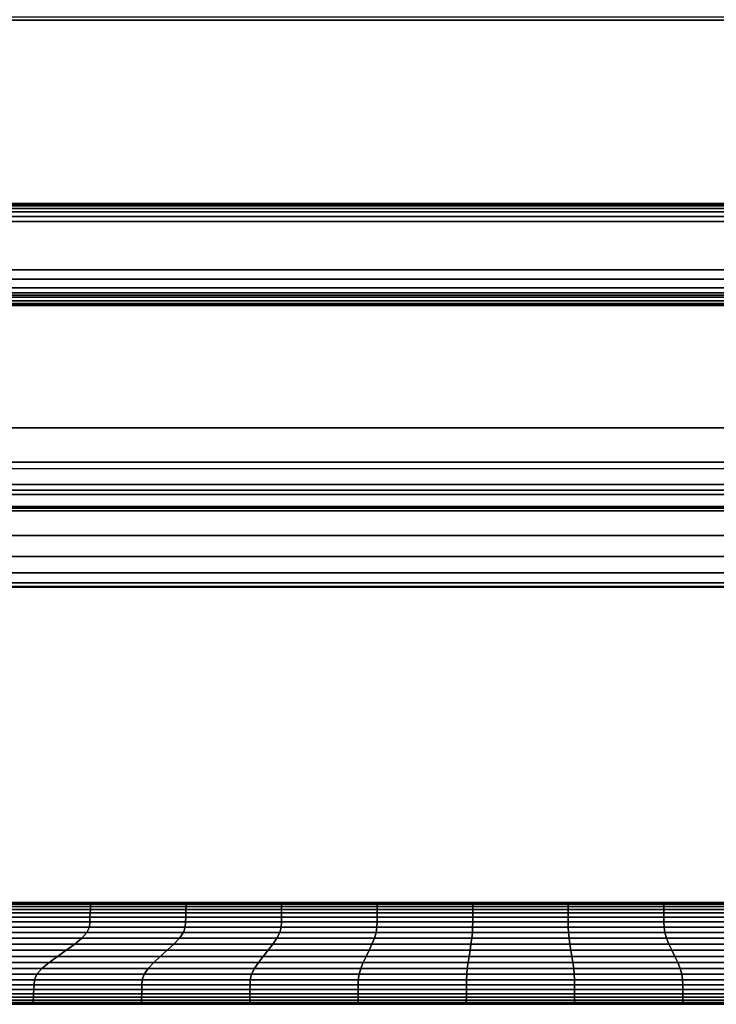
# Model space of a CAD drawing. Extents: x -824 to 1, y -789 to 9.
# Drawn here: x -277 to -209, y -789 to -693 of the extents above; entities that cross this region are included whole.
import ezdxf

# ---------------------------------------------------------------- set-up
doc = ezdxf.new("R2010")
doc.units = 0
doc.header["$MEASUREMENT"] = 0
doc.layers.get('0').update_dxf_attribs({"linetype": 'CONTINUOUS'})

msp = doc.modelspace()

# ---------------------------------------------------------------- linework, layer by layer
for p, q in [((0.84, -692.796, 811.176), (-824.16, -692.796, 811.176)), ((0.742, -748.357, 815), (-824.258, -748.357, 815)), ((-298.093, -779.358, 534.889), (-158.093, -779.358, 534.889)), ((-298.093, -789.358, 534.889), (-158.093, -789.358, 534.889))]:
    msp.add_line(p, q)
at = {"extrusion": (0, 0, -1)}
for p, q in [((-158.093, -779.358, 534.889), (-298.093, -779.358, 534.889)), ((-158.093, -789.358, 534.889), (-298.093, -789.358, 534.889))]:
    msp.add_line(p, q, dxfattribs=at)
for points in [[(-39.211, -153.434, 640.225), (-39.211, -692.796, 640.225), (-784.211, -692.796, 640.225), (-784.211, -153.434, 640.225)], [(-410.618, -748.434, 100.405), (-410.618, -748.434, 595.792), (-63.346, -748.434, 595.792), (-63.346, -748.434, 100.405)], [(-410.618, -748.434, 600.235), (-410.618, -748.434, 636.24), (-63.346, -748.434, 636.24), (-63.346, -748.434, 600.235)], [(-279.657, -779.756, 530.004), (-270.277, -779.756, 530.004), (-270.266, -779.54, 531.632), (-279.641, -779.54, 531.632)], [(-270.277, -779.756, 539.774), (-279.657, -779.756, 539.774), (-279.641, -779.54, 538.145), (-270.266, -779.54, 538.145)], [(-279.641, -779.54, 531.632), (-270.266, -779.54, 531.632), (-270.26, -779.405, 533.261), (-279.631, -779.405, 533.261)], [(-270.266, -779.54, 538.145), (-279.641, -779.54, 538.145), (-279.631, -779.405, 536.517), (-270.26, -779.405, 536.517)], [(-270.26, -779.405, 536.517), (-279.631, -779.405, 536.517), (-279.627, -779.358, 534.889), (-270.257, -779.358, 534.889)], [(-279.631, -779.405, 533.261), (-270.26, -779.405, 533.261), (-270.257, -779.358, 534.889), (-279.627, -779.358, 534.889)], [(-270.277, -779.756, 530.004), (-260.9, -779.756, 530.004), (-260.893, -779.54, 531.632), (-270.266, -779.54, 531.632)], [(-260.9, -779.756, 539.774), (-270.277, -779.756, 539.774), (-270.266, -779.54, 538.145), (-260.893, -779.54, 538.145)], [(-270.266, -779.54, 531.632), (-260.893, -779.54, 531.632), (-260.889, -779.405, 533.261), (-270.26, -779.405, 533.261)], [(-260.893, -779.54, 538.145), (-270.266, -779.54, 538.145), (-270.26, -779.405, 536.517), (-260.889, -779.405, 536.517)], [(-260.889, -779.405, 536.517), (-270.26, -779.405, 536.517), (-270.257, -779.358, 534.889), (-260.887, -779.358, 534.889)], [(-270.26, -779.405, 533.261), (-260.889, -779.405, 533.261), (-260.887, -779.358, 534.889), (-270.257, -779.358, 534.889)], [(-260.9, -779.756, 530.004), (-251.525, -779.756, 530.004), (-251.521, -779.54, 531.632), (-260.893, -779.54, 531.632)], [(-251.525, -779.756, 539.774), (-260.9, -779.756, 539.774), (-260.893, -779.54, 538.145), (-251.521, -779.54, 538.145)], [(-260.893, -779.54, 531.632), (-251.521, -779.54, 531.632), (-251.518, -779.405, 533.261), (-260.889, -779.405, 533.261)], [(-251.521, -779.54, 538.145), (-260.893, -779.54, 538.145), (-260.889, -779.405, 536.517), (-251.518, -779.405, 536.517)], [(-251.518, -779.405, 536.517), (-260.889, -779.405, 536.517), (-260.887, -779.358, 534.889), (-251.518, -779.358, 534.889)], [(-260.889, -779.405, 533.261), (-251.518, -779.405, 533.261), (-251.518, -779.358, 534.889), (-260.887, -779.358, 534.889)], [(-251.525, -779.756, 530.004), (-242.151, -779.756, 530.004), (-242.149, -779.54, 531.632), (-251.521, -779.54, 531.632)], [(-242.151, -779.756, 539.774), (-251.525, -779.756, 539.774), (-251.521, -779.54, 538.145), (-242.149, -779.54, 538.145)], [(-251.521, -779.54, 531.632), (-242.149, -779.54, 531.632), (-242.148, -779.405, 533.261), (-251.518, -779.405, 533.261)], [(-242.149, -779.54, 538.145), (-251.521, -779.54, 538.145), (-251.518, -779.405, 536.517), (-242.148, -779.405, 536.517)], [(-242.148, -779.405, 536.517), (-251.518, -779.405, 536.517), (-251.518, -779.358, 534.889), (-242.148, -779.358, 534.889)], [(-251.518, -779.405, 533.261), (-242.148, -779.405, 533.261), (-242.148, -779.358, 534.889), (-251.518, -779.358, 534.889)], [(-242.151, -779.756, 530.004), (-232.779, -779.756, 530.004), (-232.778, -779.54, 531.632), (-242.149, -779.54, 531.632)], [(-232.779, -779.756, 539.774), (-242.151, -779.756, 539.774), (-242.149, -779.54, 538.145), (-232.778, -779.54, 538.145)], [(-242.149, -779.54, 531.632), (-232.778, -779.54, 531.632), (-232.778, -779.405, 533.261), (-242.148, -779.405, 533.261)], [(-232.778, -779.54, 538.145), (-242.149, -779.54, 538.145), (-242.148, -779.405, 536.517), (-232.778, -779.405, 536.517)], [(-232.778, -779.405, 536.517), (-242.148, -779.405, 536.517), (-242.148, -779.358, 534.889), (-232.778, -779.358, 534.889)], [(-242.148, -779.405, 533.261), (-232.778, -779.405, 533.261), (-232.778, -779.358, 534.889), (-242.148, -779.358, 534.889)], [(-232.779, -779.756, 530.004), (-223.407, -779.756, 530.004), (-223.407, -779.54, 531.632), (-232.778, -779.54, 531.632)], [(-223.407, -779.756, 539.774), (-232.779, -779.756, 539.774), (-232.778, -779.54, 538.145), (-223.407, -779.54, 538.145)], [(-223.408, -779.405, 536.517), (-232.778, -779.405, 536.517), (-232.778, -779.358, 534.889), (-223.408, -779.358, 534.889)], [(-232.778, -779.405, 533.261), (-223.408, -779.405, 533.261), (-223.408, -779.358, 534.889), (-232.778, -779.358, 534.889)], [(-232.778, -779.54, 531.632), (-223.407, -779.54, 531.632), (-223.408, -779.405, 533.261), (-232.778, -779.405, 533.261)], [(-223.407, -779.54, 538.145), (-232.778, -779.54, 538.145), (-232.778, -779.405, 536.517), (-223.408, -779.405, 536.517)], [(-214.038, -779.405, 536.517), (-223.408, -779.405, 536.517), (-223.408, -779.358, 534.889), (-214.038, -779.358, 534.889)], [(-223.408, -779.405, 533.261), (-214.038, -779.405, 533.261), (-214.038, -779.358, 534.889), (-223.408, -779.358, 534.889)], [(-223.407, -779.54, 531.632), (-214.036, -779.54, 531.632), (-214.038, -779.405, 533.261), (-223.408, -779.405, 533.261)], [(-214.036, -779.54, 538.145), (-223.407, -779.54, 538.145), (-223.408, -779.405, 536.517), (-214.038, -779.405, 536.517)], [(-223.407, -779.756, 530.004), (-214.034, -779.756, 530.004), (-214.036, -779.54, 531.632), (-223.407, -779.54, 531.632)], [(-214.034, -779.756, 539.774), (-223.407, -779.756, 539.774), (-223.407, -779.54, 538.145), (-214.036, -779.54, 538.145)], [(-204.667, -779.405, 536.517), (-214.038, -779.405, 536.517), (-214.038, -779.358, 534.889), (-204.668, -779.358, 534.889)], [(-214.038, -779.405, 533.261), (-204.667, -779.405, 533.261), (-204.668, -779.358, 534.889), (-214.038, -779.358, 534.889)], [(-214.036, -779.54, 531.632), (-204.665, -779.54, 531.632), (-204.667, -779.405, 533.261), (-214.038, -779.405, 533.261)], [(-204.665, -779.54, 538.145), (-214.036, -779.54, 538.145), (-214.038, -779.405, 536.517), (-204.667, -779.405, 536.517)], [(-214.034, -779.756, 530.004), (-204.661, -779.756, 530.004), (-204.665, -779.54, 531.632), (-214.036, -779.54, 531.632)], [(-204.661, -779.756, 539.774), (-214.034, -779.756, 539.774), (-214.036, -779.54, 538.145), (-204.665, -779.54, 538.145)], [(-279.734, -780.81, 525.119), (-270.328, -780.81, 525.119), (-270.308, -780.398, 526.747), (-279.704, -780.398, 526.747)], [(-270.328, -780.81, 544.659), (-279.734, -780.81, 544.659), (-279.704, -780.398, 543.03), (-270.308, -780.398, 543.03)], [(-279.704, -780.398, 526.747), (-270.308, -780.398, 526.747), (-270.291, -780.044, 528.376), (-279.678, -780.044, 528.376)], [(-270.308, -780.398, 543.03), (-279.704, -780.398, 543.03), (-279.678, -780.044, 541.402), (-270.291, -780.044, 541.402)], [(-279.678, -780.044, 528.376), (-270.291, -780.044, 528.376), (-270.277, -779.756, 530.004), (-279.657, -779.756, 530.004)], [(-270.291, -780.044, 541.402), (-279.678, -780.044, 541.402), (-279.657, -779.756, 539.774), (-270.277, -779.756, 539.774)], [(-270.328, -780.81, 525.119), (-260.932, -780.81, 525.119), (-260.92, -780.398, 526.747), (-270.308, -780.398, 526.747)], [(-260.932, -780.81, 544.659), (-270.328, -780.81, 544.659), (-270.308, -780.398, 543.03), (-260.92, -780.398, 543.03)], [(-270.308, -780.398, 526.747), (-260.92, -780.398, 526.747), (-260.909, -780.044, 528.376), (-270.291, -780.044, 528.376)], [(-260.92, -780.398, 543.03), (-270.308, -780.398, 543.03), (-270.291, -780.044, 541.402), (-260.909, -780.044, 541.402)], [(-270.291, -780.044, 528.376), (-260.909, -780.044, 528.376), (-260.9, -779.756, 530.004), (-270.277, -779.756, 530.004)], [(-260.909, -780.044, 541.402), (-270.291, -780.044, 541.402), (-270.277, -779.756, 539.774), (-260.9, -779.756, 539.774)], [(-260.932, -780.81, 525.119), (-251.544, -780.81, 525.119), (-251.536, -780.398, 526.747), (-260.92, -780.398, 526.747)], [(-251.544, -780.81, 544.659), (-260.932, -780.81, 544.659), (-260.92, -780.398, 543.03), (-251.536, -780.398, 543.03)], [(-260.92, -780.398, 526.747), (-251.536, -780.398, 526.747), (-251.53, -780.044, 528.376), (-260.909, -780.044, 528.376)], [(-251.536, -780.398, 543.03), (-260.92, -780.398, 543.03), (-260.909, -780.044, 541.402), (-251.53, -780.044, 541.402)], [(-260.909, -780.044, 528.376), (-251.53, -780.044, 528.376), (-251.525, -779.756, 530.004), (-260.9, -779.756, 530.004)], [(-251.53, -780.044, 541.402), (-260.909, -780.044, 541.402), (-260.9, -779.756, 539.774), (-251.525, -779.756, 539.774)], [(-251.544, -780.81, 525.119), (-242.161, -780.81, 525.119), (-242.157, -780.398, 526.747), (-251.536, -780.398, 526.747)], [(-242.161, -780.81, 544.659), (-251.544, -780.81, 544.659), (-251.536, -780.398, 543.03), (-242.157, -780.398, 543.03)], [(-251.536, -780.398, 526.747), (-242.157, -780.398, 526.747), (-242.154, -780.044, 528.376), (-251.53, -780.044, 528.376)], [(-242.157, -780.398, 543.03), (-251.536, -780.398, 543.03), (-251.53, -780.044, 541.402), (-242.154, -780.044, 541.402)], [(-251.53, -780.044, 528.376), (-242.154, -780.044, 528.376), (-242.151, -779.756, 530.004), (-251.525, -779.756, 530.004)], [(-242.154, -780.044, 541.402), (-251.53, -780.044, 541.402), (-251.525, -779.756, 539.774), (-242.151, -779.756, 539.774)], [(-242.161, -780.81, 525.119), (-232.782, -780.81, 525.119), (-232.781, -780.398, 526.747), (-242.157, -780.398, 526.747)], [(-232.782, -780.81, 544.659), (-242.161, -780.81, 544.659), (-242.157, -780.398, 543.03), (-232.781, -780.398, 543.03)], [(-242.157, -780.398, 526.747), (-232.781, -780.398, 526.747), (-232.78, -780.044, 528.376), (-242.154, -780.044, 528.376)], [(-232.781, -780.398, 543.03), (-242.157, -780.398, 543.03), (-242.154, -780.044, 541.402), (-232.78, -780.044, 541.402)], [(-242.154, -780.044, 528.376), (-232.78, -780.044, 528.376), (-232.779, -779.756, 530.004), (-242.151, -779.756, 530.004)], [(-232.78, -780.044, 541.402), (-242.154, -780.044, 541.402), (-242.151, -779.756, 539.774), (-232.779, -779.756, 539.774)], [(-232.782, -780.81, 525.119), (-223.404, -780.81, 525.119), (-223.405, -780.398, 526.747), (-232.781, -780.398, 526.747)], [(-223.404, -780.81, 544.659), (-232.782, -780.81, 544.659), (-232.781, -780.398, 543.03), (-223.405, -780.398, 543.03)], [(-232.781, -780.398, 526.747), (-223.405, -780.398, 526.747), (-223.406, -780.044, 528.376), (-232.78, -780.044, 528.376)], [(-223.405, -780.398, 543.03), (-232.781, -780.398, 543.03), (-232.78, -780.044, 541.402), (-223.406, -780.044, 541.402)], [(-232.78, -780.044, 528.376), (-223.406, -780.044, 528.376), (-223.407, -779.756, 530.004), (-232.779, -779.756, 530.004)], [(-223.406, -780.044, 541.402), (-232.78, -780.044, 541.402), (-232.779, -779.756, 539.774), (-223.407, -779.756, 539.774)], [(-223.406, -780.044, 528.376), (-214.032, -780.044, 528.376), (-214.034, -779.756, 530.004), (-223.407, -779.756, 530.004)], [(-214.032, -780.044, 541.402), (-223.406, -780.044, 541.402), (-223.407, -779.756, 539.774), (-214.034, -779.756, 539.774)], [(-223.405, -780.398, 526.747), (-214.028, -780.398, 526.747), (-214.032, -780.044, 528.376), (-223.406, -780.044, 528.376)], [(-214.028, -780.398, 543.03), (-223.405, -780.398, 543.03), (-223.406, -780.044, 541.402), (-214.032, -780.044, 541.402)], [(-223.404, -780.81, 525.119), (-214.024, -780.81, 525.119), (-214.028, -780.398, 526.747), (-223.405, -780.398, 526.747)], [(-214.024, -780.81, 544.659), (-223.404, -780.81, 544.659), (-223.405, -780.398, 543.03), (-214.028, -780.398, 543.03)], [(-214.032, -780.044, 528.376), (-204.656, -780.044, 528.376), (-204.661, -779.756, 530.004), (-214.034, -779.756, 530.004)], [(-204.656, -780.044, 541.402), (-214.032, -780.044, 541.402), (-214.034, -779.756, 539.774), (-204.661, -779.756, 539.774)], [(-214.028, -780.398, 526.747), (-204.649, -780.398, 526.747), (-204.656, -780.044, 528.376), (-214.032, -780.044, 528.376)], [(-204.649, -780.398, 543.03), (-214.028, -780.398, 543.03), (-214.032, -780.044, 541.402), (-204.656, -780.044, 541.402)], [(-214.024, -780.81, 525.119), (-204.642, -780.81, 525.119), (-204.649, -780.398, 526.747), (-214.028, -780.398, 526.747)], [(-204.642, -780.81, 544.659), (-214.024, -780.81, 544.659), (-214.028, -780.398, 543.03), (-204.649, -780.398, 543.03)], [(-279.823, -781.775, 521.863), (-270.39, -781.775, 521.863), (-270.351, -781.271, 523.491), (-279.768, -781.271, 523.491)], [(-270.39, -781.775, 547.914), (-279.823, -781.775, 547.914), (-279.768, -781.271, 546.287), (-270.351, -781.271, 546.287)], [(-279.768, -781.271, 523.491), (-270.351, -781.271, 523.491), (-270.328, -780.81, 525.119), (-279.734, -780.81, 525.119)], [(-270.351, -781.271, 546.287), (-279.768, -781.271, 546.287), (-279.734, -780.81, 544.659), (-270.328, -780.81, 544.659)], [(-270.39, -781.775, 521.863), (-260.973, -781.775, 521.863), (-260.946, -781.271, 523.491), (-270.351, -781.271, 523.491)], [(-260.973, -781.775, 547.914), (-270.39, -781.775, 547.914), (-270.351, -781.271, 546.287), (-260.946, -781.271, 546.287)], [(-270.351, -781.271, 523.491), (-260.946, -781.271, 523.491), (-260.932, -780.81, 525.119), (-270.328, -780.81, 525.119)], [(-260.946, -781.271, 546.287), (-270.351, -781.271, 546.287), (-270.328, -780.81, 544.659), (-260.932, -780.81, 544.659)], [(-260.973, -781.775, 521.863), (-251.57, -781.775, 521.863), (-251.552, -781.271, 523.491), (-260.946, -781.271, 523.491)], [(-251.57, -781.775, 547.914), (-260.973, -781.775, 547.914), (-260.946, -781.271, 546.287), (-251.552, -781.271, 546.287)], [(-260.946, -781.271, 523.491), (-251.552, -781.271, 523.491), (-251.544, -780.81, 525.119), (-260.932, -780.81, 525.119)], [(-251.552, -781.271, 546.287), (-260.946, -781.271, 546.287), (-260.932, -780.81, 544.659), (-251.544, -780.81, 544.659)], [(-251.57, -781.775, 521.863), (-242.175, -781.775, 521.863), (-242.166, -781.271, 523.491), (-251.552, -781.271, 523.491)], [(-242.175, -781.775, 547.914), (-251.57, -781.775, 547.914), (-251.552, -781.271, 546.287), (-242.166, -781.271, 546.287)], [(-251.552, -781.271, 523.491), (-242.166, -781.271, 523.491), (-242.161, -780.81, 525.119), (-251.544, -780.81, 525.119)], [(-242.166, -781.271, 546.287), (-251.552, -781.271, 546.287), (-251.544, -780.81, 544.659), (-242.161, -780.81, 544.659)], [(-242.175, -781.775, 521.863), (-232.786, -781.775, 521.863), (-232.783, -781.271, 523.491), (-242.166, -781.271, 523.491)], [(-232.786, -781.775, 547.914), (-242.175, -781.775, 547.914), (-242.166, -781.271, 546.287), (-232.783, -781.271, 546.287)], [(-242.166, -781.271, 523.491), (-232.783, -781.271, 523.491), (-232.782, -780.81, 525.119), (-242.161, -780.81, 525.119)], [(-232.783, -781.271, 546.287), (-242.166, -781.271, 546.287), (-242.161, -780.81, 544.659), (-232.782, -780.81, 544.659)], [(-232.786, -781.775, 521.863), (-223.399, -781.775, 521.863), (-223.402, -781.271, 523.491), (-232.783, -781.271, 523.491)], [(-223.399, -781.775, 547.914), (-232.786, -781.775, 547.914), (-232.783, -781.271, 546.287), (-223.402, -781.271, 546.287)], [(-232.783, -781.271, 523.491), (-223.402, -781.271, 523.491), (-223.404, -780.81, 525.119), (-232.782, -780.81, 525.119)], [(-223.402, -781.271, 546.287), (-232.783, -781.271, 546.287), (-232.782, -780.81, 544.659), (-223.404, -780.81, 544.659)], [(-223.402, -781.271, 523.491), (-214.02, -781.271, 523.491), (-214.024, -780.81, 525.119), (-223.404, -780.81, 525.119)], [(-214.02, -781.271, 546.287), (-223.402, -781.271, 546.287), (-223.404, -780.81, 544.659), (-214.024, -780.81, 544.659)], [(-223.399, -781.775, 521.863), (-214.01, -781.775, 521.863), (-214.02, -781.271, 523.491), (-223.402, -781.271, 523.491)], [(-214.01, -781.775, 547.914), (-223.399, -781.775, 547.914), (-223.402, -781.271, 546.287), (-214.02, -781.271, 546.287)], [(-214.02, -781.271, 523.491), (-204.633, -781.271, 523.491), (-204.642, -780.81, 525.119), (-214.024, -780.81, 525.119)], [(-204.633, -781.271, 546.287), (-214.02, -781.271, 546.287), (-214.024, -780.81, 544.659), (-204.642, -780.81, 544.659)], [(-214.01, -781.775, 521.863), (-204.616, -781.775, 521.863), (-204.633, -781.271, 523.491), (-214.02, -781.271, 523.491)], [(-204.616, -781.775, 547.914), (-214.01, -781.775, 547.914), (-214.02, -781.271, 546.287), (-204.633, -781.271, 546.287)], [(-280.729, -782.878, 518.956), (-271.134, -782.878, 518.956), (-270.638, -782.313, 520.3), (-280.127, -782.313, 520.3)], [(-271.134, -782.878, 550.821), (-280.729, -782.878, 550.821), (-280.127, -782.313, 549.478), (-270.638, -782.313, 549.478)], [(-280.127, -782.313, 520.3), (-270.638, -782.313, 520.3), (-270.39, -781.775, 521.863), (-279.823, -781.775, 521.863)], [(-270.638, -782.313, 549.478), (-280.127, -782.313, 549.478), (-279.823, -781.775, 547.914), (-270.39, -781.775, 547.914)], [(-271.134, -782.878, 518.956), (-261.554, -782.878, 518.956), (-261.166, -782.313, 520.3), (-270.638, -782.313, 520.3)], [(-261.554, -782.878, 550.821), (-271.134, -782.878, 550.821), (-270.638, -782.313, 549.478), (-261.166, -782.313, 549.478)], [(-270.638, -782.313, 520.3), (-261.166, -782.313, 520.3), (-260.973, -781.775, 521.863), (-270.39, -781.775, 521.863)], [(-261.166, -782.313, 549.478), (-270.638, -782.313, 549.478), (-270.39, -781.775, 547.914), (-260.973, -781.775, 547.914)], [(-261.554, -782.878, 518.956), (-251.985, -782.878, 518.956), (-251.707, -782.313, 520.3), (-261.166, -782.313, 520.3)], [(-251.985, -782.878, 550.821), (-261.554, -782.878, 550.821), (-261.166, -782.313, 549.478), (-251.707, -782.313, 549.478)], [(-261.166, -782.313, 520.3), (-251.707, -782.313, 520.3), (-251.57, -781.775, 521.863), (-260.973, -781.775, 521.863)], [(-251.707, -782.313, 549.478), (-261.166, -782.313, 549.478), (-260.973, -781.775, 547.914), (-251.57, -781.775, 547.914)], [(-251.985, -782.878, 518.956), (-242.425, -782.878, 518.956), (-242.257, -782.313, 520.3), (-251.707, -782.313, 520.3)], [(-242.425, -782.878, 550.821), (-251.985, -782.878, 550.821), (-251.707, -782.313, 549.478), (-242.257, -782.313, 549.478)], [(-251.707, -782.313, 520.3), (-242.257, -782.313, 520.3), (-242.175, -781.775, 521.863), (-251.57, -781.775, 521.863)], [(-242.257, -782.313, 549.478), (-251.707, -782.313, 549.478), (-251.57, -781.775, 547.914), (-242.175, -781.775, 547.914)], [(-242.425, -782.878, 518.956), (-232.87, -782.878, 518.956), (-232.814, -782.313, 520.3), (-242.257, -782.313, 520.3)], [(-232.87, -782.878, 550.821), (-242.425, -782.878, 550.821), (-242.257, -782.313, 549.478), (-232.814, -782.313, 549.478)], [(-242.257, -782.313, 520.3), (-232.814, -782.313, 520.3), (-232.786, -781.775, 521.863), (-242.175, -781.775, 521.863)], [(-232.814, -782.313, 549.478), (-242.257, -782.313, 549.478), (-242.175, -781.775, 547.914), (-232.786, -781.775, 547.914)], [(-232.87, -782.878, 518.956), (-223.316, -782.878, 518.956), (-223.372, -782.313, 520.3), (-232.814, -782.313, 520.3)], [(-223.316, -782.878, 550.821), (-232.87, -782.878, 550.821), (-232.814, -782.313, 549.478), (-223.372, -782.313, 549.478)], [(-232.814, -782.313, 520.3), (-223.372, -782.313, 520.3), (-223.399, -781.775, 521.863), (-232.786, -781.775, 521.863)], [(-223.372, -782.313, 549.478), (-232.814, -782.313, 549.478), (-232.786, -781.775, 547.914), (-223.399, -781.775, 547.914)], [(-223.372, -782.313, 520.3), (-213.928, -782.313, 520.3), (-214.01, -781.775, 521.863), (-223.399, -781.775, 521.863)], [(-213.928, -782.313, 549.478), (-223.372, -782.313, 549.478), (-223.399, -781.775, 547.914), (-214.01, -781.775, 547.914)], [(-223.316, -782.878, 518.956), (-213.761, -782.878, 518.956), (-213.928, -782.313, 520.3), (-223.372, -782.313, 520.3)], [(-213.761, -782.878, 550.821), (-223.316, -782.878, 550.821), (-223.372, -782.313, 549.478), (-213.928, -782.313, 549.478)], [(-213.928, -782.313, 520.3), (-204.479, -782.313, 520.3), (-204.616, -781.775, 521.863), (-214.01, -781.775, 521.863)], [(-204.479, -782.313, 549.478), (-213.928, -782.313, 549.478), (-214.01, -781.775, 547.914), (-204.616, -781.775, 547.914)], [(-213.761, -782.878, 518.956), (-204.2, -782.878, 518.956), (-204.479, -782.313, 520.3), (-213.928, -782.313, 520.3)], [(-204.2, -782.878, 550.821), (-213.761, -782.878, 550.821), (-213.928, -782.313, 549.478), (-204.479, -782.313, 549.478)], [(-282.561, -784.058, 517.455), (-272.651, -784.058, 517.455), (-271.829, -783.463, 517.974), (-281.568, -783.463, 517.974)], [(-272.651, -784.058, 552.323), (-282.561, -784.058, 552.323), (-281.568, -783.463, 551.804), (-271.829, -783.463, 551.804)], [(-281.568, -783.463, 517.974), (-271.829, -783.463, 517.974), (-271.134, -782.878, 518.956), (-280.729, -782.878, 518.956)], [(-271.829, -783.463, 551.804), (-281.568, -783.463, 551.804), (-280.729, -782.878, 550.821), (-271.134, -782.878, 550.821)], [(-272.651, -784.058, 517.455), (-262.746, -784.058, 517.455), (-262.099, -783.463, 517.974), (-271.829, -783.463, 517.974)], [(-262.746, -784.058, 552.323), (-272.651, -784.058, 552.323), (-271.829, -783.463, 551.804), (-262.099, -783.463, 551.804)], [(-271.829, -783.463, 517.974), (-262.099, -783.463, 517.974), (-261.554, -782.878, 518.956), (-271.134, -782.878, 518.956)], [(-262.099, -783.463, 551.804), (-271.829, -783.463, 551.804), (-271.134, -782.878, 550.821), (-261.554, -782.878, 550.821)], [(-262.746, -784.058, 517.455), (-252.843, -784.058, 517.455), (-252.378, -783.463, 517.974), (-262.099, -783.463, 517.974)], [(-252.843, -784.058, 552.323), (-262.746, -784.058, 552.323), (-262.099, -783.463, 551.804), (-252.378, -783.463, 551.804)], [(-262.099, -783.463, 517.974), (-252.378, -783.463, 517.974), (-251.985, -782.878, 518.956), (-261.554, -782.878, 518.956)], [(-252.378, -783.463, 551.804), (-262.099, -783.463, 551.804), (-261.554, -782.878, 550.821), (-251.985, -782.878, 550.821)], [(-252.843, -784.058, 517.455), (-242.942, -784.058, 517.455), (-242.661, -783.463, 517.974), (-252.378, -783.463, 517.974)], [(-242.942, -784.058, 552.323), (-252.843, -784.058, 552.323), (-252.378, -783.463, 551.804), (-242.661, -783.463, 551.804)], [(-252.378, -783.463, 517.974), (-242.661, -783.463, 517.974), (-242.425, -782.878, 518.956), (-251.985, -782.878, 518.956)], [(-242.661, -783.463, 551.804), (-252.378, -783.463, 551.804), (-251.985, -782.878, 550.821), (-242.425, -782.878, 550.821)], [(-242.942, -784.058, 517.455), (-233.042, -784.058, 517.455), (-232.949, -783.463, 517.974), (-242.661, -783.463, 517.974)], [(-233.042, -784.058, 552.323), (-242.942, -784.058, 552.323), (-242.661, -783.463, 551.804), (-232.949, -783.463, 551.804)], [(-242.661, -783.463, 517.974), (-232.949, -783.463, 517.974), (-232.87, -782.878, 518.956), (-242.425, -782.878, 518.956)], [(-232.949, -783.463, 551.804), (-242.661, -783.463, 551.804), (-242.425, -782.878, 550.821), (-232.87, -782.878, 550.821)], [(-233.042, -784.058, 517.455), (-223.143, -784.058, 517.455), (-223.237, -783.463, 517.974), (-232.949, -783.463, 517.974)], [(-223.143, -784.058, 552.323), (-233.042, -784.058, 552.323), (-232.949, -783.463, 551.804), (-223.237, -783.463, 551.804)], [(-232.949, -783.463, 517.974), (-223.237, -783.463, 517.974), (-223.316, -782.878, 518.956), (-232.87, -782.878, 518.956)], [(-223.237, -783.463, 551.804), (-232.949, -783.463, 551.804), (-232.87, -782.878, 550.821), (-223.316, -782.878, 550.821)], [(-223.237, -783.463, 517.974), (-213.524, -783.463, 517.974), (-213.761, -782.878, 518.956), (-223.316, -782.878, 518.956)], [(-213.524, -783.463, 551.804), (-223.237, -783.463, 551.804), (-223.316, -782.878, 550.821), (-213.761, -782.878, 550.821)], [(-223.143, -784.058, 517.455), (-213.243, -784.058, 517.455), (-213.524, -783.463, 517.974), (-223.237, -783.463, 517.974)], [(-213.243, -784.058, 552.323), (-223.143, -784.058, 552.323), (-223.237, -783.463, 551.804), (-213.524, -783.463, 551.804)], [(-213.524, -783.463, 517.974), (-203.808, -783.463, 517.974), (-204.2, -782.878, 518.956), (-213.761, -782.878, 518.956)], [(-203.808, -783.463, 551.804), (-213.524, -783.463, 551.804), (-213.761, -782.878, 550.821), (-204.2, -782.878, 550.821)], [(-213.243, -784.058, 517.455), (-203.343, -784.058, 517.455), (-203.808, -783.463, 517.974), (-213.524, -783.463, 517.974)], [(-203.343, -784.058, 552.323), (-213.243, -784.058, 552.323), (-213.524, -783.463, 551.804), (-203.808, -783.463, 551.804)], [(-283.606, -784.658, 517.455), (-273.518, -784.658, 517.455), (-272.651, -784.058, 517.455), (-282.561, -784.058, 517.455)], [(-273.518, -784.658, 552.323), (-283.606, -784.658, 552.323), (-282.561, -784.058, 552.323), (-272.651, -784.058, 552.323)], [(-273.518, -784.658, 517.455), (-263.427, -784.658, 517.455), (-262.746, -784.058, 517.455), (-272.651, -784.058, 517.455)], [(-263.427, -784.658, 552.323), (-273.518, -784.658, 552.323), (-272.651, -784.058, 552.323), (-262.746, -784.058, 552.323)], [(-263.427, -784.658, 517.455), (-253.334, -784.658, 517.455), (-252.843, -784.058, 517.455), (-262.746, -784.058, 517.455)], [(-253.334, -784.658, 552.323), (-263.427, -784.658, 552.323), (-262.746, -784.058, 552.323), (-252.843, -784.058, 552.323)], [(-253.334, -784.658, 517.455), (-243.238, -784.658, 517.455), (-242.942, -784.058, 517.455), (-252.843, -784.058, 517.455)], [(-243.238, -784.658, 552.323), (-253.334, -784.658, 552.323), (-252.843, -784.058, 552.323), (-242.942, -784.058, 552.323)], [(-243.238, -784.658, 517.455), (-233.141, -784.658, 517.455), (-233.042, -784.058, 517.455), (-242.942, -784.058, 517.455)], [(-233.141, -784.658, 552.323), (-243.238, -784.658, 552.323), (-242.942, -784.058, 552.323), (-233.042, -784.058, 552.323)], [(-233.141, -784.658, 517.455), (-223.044, -784.658, 517.455), (-223.143, -784.058, 517.455), (-233.042, -784.058, 517.455)], [(-223.044, -784.658, 552.323), (-233.141, -784.658, 552.323), (-233.042, -784.058, 552.323), (-223.143, -784.058, 552.323)], [(-223.044, -784.658, 517.455), (-212.947, -784.658, 517.455), (-213.243, -784.058, 517.455), (-223.143, -784.058, 517.455)], [(-212.947, -784.658, 552.323), (-223.044, -784.658, 552.323), (-223.143, -784.058, 552.323), (-213.243, -784.058, 552.323)], [(-212.947, -784.658, 517.455), (-202.852, -784.658, 517.455), (-203.343, -784.058, 517.455), (-213.243, -784.058, 517.455)], [(-202.852, -784.658, 552.323), (-212.947, -784.658, 552.323), (-213.243, -784.058, 552.323), (-203.343, -784.058, 552.323)], [(-285.437, -785.838, 518.956), (-275.036, -785.838, 518.956), (-274.341, -785.254, 517.974), (-284.598, -785.254, 517.974)], [(-275.036, -785.838, 550.821), (-285.437, -785.838, 550.821), (-284.598, -785.254, 551.804), (-274.341, -785.254, 551.804)], [(-284.598, -785.254, 517.974), (-274.341, -785.254, 517.974), (-273.518, -784.658, 517.455), (-283.606, -784.658, 517.455)], [(-274.341, -785.254, 551.804), (-284.598, -785.254, 551.804), (-283.606, -784.658, 552.323), (-273.518, -784.658, 552.323)], [(-275.036, -785.838, 518.956), (-264.619, -785.838, 518.956), (-264.074, -785.254, 517.974), (-274.341, -785.254, 517.974)], [(-264.619, -785.838, 550.821), (-275.036, -785.838, 550.821), (-274.341, -785.254, 551.804), (-264.074, -785.254, 551.804)], [(-274.341, -785.254, 517.974), (-264.074, -785.254, 517.974), (-263.427, -784.658, 517.455), (-273.518, -784.658, 517.455)], [(-264.074, -785.254, 551.804), (-274.341, -785.254, 551.804), (-273.518, -784.658, 552.323), (-263.427, -784.658, 552.323)], [(-264.619, -785.838, 518.956), (-254.191, -785.838, 518.956), (-253.799, -785.254, 517.974), (-264.074, -785.254, 517.974)], [(-254.191, -785.838, 550.821), (-264.619, -785.838, 550.821), (-264.074, -785.254, 551.804), (-253.799, -785.254, 551.804)], [(-264.074, -785.254, 517.974), (-253.799, -785.254, 517.974), (-253.334, -784.658, 517.455), (-263.427, -784.658, 517.455)], [(-253.799, -785.254, 551.804), (-264.074, -785.254, 551.804), (-263.427, -784.658, 552.323), (-253.334, -784.658, 552.323)], [(-254.191, -785.838, 518.956), (-243.755, -785.838, 518.956), (-243.519, -785.254, 517.974), (-253.799, -785.254, 517.974)], [(-243.755, -785.838, 550.821), (-254.191, -785.838, 550.821), (-253.799, -785.254, 551.804), (-243.519, -785.254, 551.804)], [(-253.799, -785.254, 517.974), (-243.519, -785.254, 517.974), (-243.238, -784.658, 517.455), (-253.334, -784.658, 517.455)], [(-243.519, -785.254, 551.804), (-253.799, -785.254, 551.804), (-253.334, -784.658, 552.323), (-243.238, -784.658, 552.323)], [(-243.755, -785.838, 518.956), (-233.314, -785.838, 518.956), (-233.235, -785.254, 517.974), (-243.519, -785.254, 517.974)], [(-233.314, -785.838, 550.821), (-243.755, -785.838, 550.821), (-243.519, -785.254, 551.804), (-233.235, -785.254, 551.804)], [(-243.519, -785.254, 517.974), (-233.235, -785.254, 517.974), (-233.141, -784.658, 517.455), (-243.238, -784.658, 517.455)], [(-233.235, -785.254, 551.804), (-243.519, -785.254, 551.804), (-243.238, -784.658, 552.323), (-233.141, -784.658, 552.323)], [(-233.314, -785.838, 518.956), (-222.871, -785.838, 518.956), (-222.95, -785.254, 517.974), (-233.235, -785.254, 517.974)], [(-222.871, -785.838, 550.821), (-233.314, -785.838, 550.821), (-233.235, -785.254, 551.804), (-222.95, -785.254, 551.804)], [(-233.235, -785.254, 517.974), (-222.95, -785.254, 517.974), (-223.044, -784.658, 517.455), (-233.141, -784.658, 517.455)], [(-222.95, -785.254, 551.804), (-233.235, -785.254, 551.804), (-233.141, -784.658, 552.323), (-223.044, -784.658, 552.323)], [(-222.95, -785.254, 517.974), (-212.667, -785.254, 517.974), (-212.947, -784.658, 517.455), (-223.044, -784.658, 517.455)], [(-212.667, -785.254, 551.804), (-222.95, -785.254, 551.804), (-223.044, -784.658, 552.323), (-212.947, -784.658, 552.323)], [(-222.871, -785.838, 518.956), (-212.43, -785.838, 518.956), (-212.667, -785.254, 517.974), (-222.95, -785.254, 517.974)], [(-212.43, -785.838, 550.821), (-222.871, -785.838, 550.821), (-222.95, -785.254, 551.804), (-212.667, -785.254, 551.804)], [(-212.667, -785.254, 517.974), (-202.386, -785.254, 517.974), (-202.852, -784.658, 517.455), (-212.947, -784.658, 517.455)], [(-202.386, -785.254, 551.804), (-212.667, -785.254, 551.804), (-212.947, -784.658, 552.323), (-202.852, -784.658, 552.323)], [(-212.43, -785.838, 518.956), (-201.994, -785.838, 518.956), (-202.386, -785.254, 517.974), (-212.667, -785.254, 517.974)], [(-201.994, -785.838, 550.821), (-212.43, -785.838, 550.821), (-212.667, -785.254, 551.804), (-202.386, -785.254, 551.804)], [(-286.039, -786.403, 520.3), (-275.532, -786.403, 520.3), (-275.036, -785.838, 518.956), (-285.437, -785.838, 518.956)], [(-275.532, -786.403, 549.478), (-286.039, -786.403, 549.478), (-285.437, -785.838, 550.821), (-275.036, -785.838, 550.821)], [(-275.532, -786.403, 520.3), (-265.008, -786.403, 520.3), (-264.619, -785.838, 518.956), (-275.036, -785.838, 518.956)], [(-265.008, -786.403, 549.478), (-275.532, -786.403, 549.478), (-275.036, -785.838, 550.821), (-264.619, -785.838, 550.821)], [(-265.008, -786.403, 520.3), (-254.47, -786.403, 520.3), (-254.191, -785.838, 518.956), (-264.619, -785.838, 518.956)], [(-254.47, -786.403, 549.478), (-265.008, -786.403, 549.478), (-264.619, -785.838, 550.821), (-254.191, -785.838, 550.821)], [(-254.47, -786.403, 520.3), (-243.923, -786.403, 520.3), (-243.755, -785.838, 518.956), (-254.191, -785.838, 518.956)], [(-243.923, -786.403, 549.478), (-254.47, -786.403, 549.478), (-254.191, -785.838, 550.821), (-243.755, -785.838, 550.821)], [(-243.923, -786.403, 520.3), (-233.37, -786.403, 520.3), (-233.314, -785.838, 518.956), (-243.755, -785.838, 518.956)], [(-233.37, -786.403, 549.478), (-243.923, -786.403, 549.478), (-243.755, -785.838, 550.821), (-233.314, -785.838, 550.821)], [(-233.37, -786.403, 520.3), (-222.815, -786.403, 520.3), (-222.871, -785.838, 518.956), (-233.314, -785.838, 518.956)], [(-222.815, -786.403, 549.478), (-233.37, -786.403, 549.478), (-233.314, -785.838, 550.821), (-222.871, -785.838, 550.821)], [(-222.815, -786.403, 520.3), (-212.263, -786.403, 520.3), (-212.43, -785.838, 518.956), (-222.871, -785.838, 518.956)], [(-212.263, -786.403, 549.478), (-222.815, -786.403, 549.478), (-222.871, -785.838, 550.821), (-212.43, -785.838, 550.821)], [(-212.263, -786.403, 520.3), (-201.715, -786.403, 520.3), (-201.994, -785.838, 518.956), (-212.43, -785.838, 518.956)], [(-201.715, -786.403, 549.478), (-212.263, -786.403, 549.478), (-212.43, -785.838, 550.821), (-201.994, -785.838, 550.821)], [(-286.398, -787.445, 523.491), (-275.819, -787.445, 523.491), (-275.78, -786.942, 521.863), (-286.344, -786.942, 521.863)], [(-275.819, -787.445, 546.287), (-286.398, -787.445, 546.287), (-286.344, -786.942, 547.914), (-275.78, -786.942, 547.914)], [(-286.344, -786.942, 521.863), (-275.78, -786.942, 521.863), (-275.532, -786.403, 520.3), (-286.039, -786.403, 520.3)], [(-275.78, -786.942, 547.914), (-286.344, -786.942, 547.914), (-286.039, -786.403, 549.478), (-275.532, -786.403, 549.478)], [(-275.819, -787.445, 523.491), (-265.227, -787.445, 523.491), (-265.2, -786.942, 521.863), (-275.78, -786.942, 521.863)], [(-265.227, -787.445, 546.287), (-275.819, -787.445, 546.287), (-275.78, -786.942, 547.914), (-265.2, -786.942, 547.914)], [(-275.78, -786.942, 521.863), (-265.2, -786.942, 521.863), (-265.008, -786.403, 520.3), (-275.532, -786.403, 520.3)], [(-265.2, -786.942, 547.914), (-275.78, -786.942, 547.914), (-275.532, -786.403, 549.478), (-265.008, -786.403, 549.478)], [(-265.227, -787.445, 523.491), (-254.624, -787.445, 523.491), (-254.607, -786.942, 521.863), (-265.2, -786.942, 521.863)], [(-254.624, -787.445, 546.287), (-265.227, -787.445, 546.287), (-265.2, -786.942, 547.914), (-254.607, -786.942, 547.914)], [(-265.2, -786.942, 521.863), (-254.607, -786.942, 521.863), (-254.47, -786.403, 520.3), (-265.008, -786.403, 520.3)], [(-254.607, -786.942, 547.914), (-265.2, -786.942, 547.914), (-265.008, -786.403, 549.478), (-254.47, -786.403, 549.478)], [(-254.624, -787.445, 523.491), (-244.015, -787.445, 523.491), (-244.005, -786.942, 521.863), (-254.607, -786.942, 521.863)], [(-244.015, -787.445, 546.287), (-254.624, -787.445, 546.287), (-254.607, -786.942, 547.914), (-244.005, -786.942, 547.914)], [(-254.607, -786.942, 521.863), (-244.005, -786.942, 521.863), (-243.923, -786.403, 520.3), (-254.47, -786.403, 520.3)], [(-244.005, -786.942, 547.914), (-254.607, -786.942, 547.914), (-254.47, -786.403, 549.478), (-243.923, -786.403, 549.478)], [(-244.015, -787.445, 523.491), (-233.401, -787.445, 523.491), (-233.397, -786.942, 521.863), (-244.005, -786.942, 521.863)], [(-233.401, -787.445, 546.287), (-244.015, -787.445, 546.287), (-244.005, -786.942, 547.914), (-233.397, -786.942, 547.914)], [(-244.005, -786.942, 521.863), (-233.397, -786.942, 521.863), (-233.37, -786.403, 520.3), (-243.923, -786.403, 520.3)], [(-233.397, -786.942, 547.914), (-244.005, -786.942, 547.914), (-243.923, -786.403, 549.478), (-233.37, -786.403, 549.478)], [(-233.401, -787.445, 523.491), (-222.785, -787.445, 523.491), (-222.788, -786.942, 521.863), (-233.397, -786.942, 521.863)], [(-222.785, -787.445, 546.287), (-233.401, -787.445, 546.287), (-233.397, -786.942, 547.914), (-222.788, -786.942, 547.914)], [(-233.397, -786.942, 521.863), (-222.788, -786.942, 521.863), (-222.815, -786.403, 520.3), (-233.37, -786.403, 520.3)], [(-222.788, -786.942, 547.914), (-233.397, -786.942, 547.914), (-233.37, -786.403, 549.478), (-222.815, -786.403, 549.478)], [(-222.788, -786.942, 521.863), (-212.181, -786.942, 521.863), (-212.263, -786.403, 520.3), (-222.815, -786.403, 520.3)], [(-212.181, -786.942, 547.914), (-222.788, -786.942, 547.914), (-222.815, -786.403, 549.478), (-212.263, -786.403, 549.478)], [(-222.785, -787.445, 523.491), (-212.171, -787.445, 523.491), (-212.181, -786.942, 521.863), (-222.788, -786.942, 521.863)], [(-212.171, -787.445, 546.287), (-222.785, -787.445, 546.287), (-222.788, -786.942, 547.914), (-212.181, -786.942, 547.914)], [(-212.181, -786.942, 521.863), (-201.579, -786.942, 521.863), (-201.715, -786.403, 520.3), (-212.263, -786.403, 520.3)], [(-201.579, -786.942, 547.914), (-212.181, -786.942, 547.914), (-212.263, -786.403, 549.478), (-201.715, -786.403, 549.478)], [(-212.171, -787.445, 523.491), (-201.561, -787.445, 523.491), (-201.579, -786.942, 521.863), (-212.181, -786.942, 521.863)], [(-201.561, -787.445, 546.287), (-212.171, -787.445, 546.287), (-212.181, -786.942, 547.914), (-201.579, -786.942, 547.914)], [(-286.462, -788.318, 526.747), (-275.862, -788.318, 526.747), (-275.841, -787.907, 525.119), (-286.432, -787.907, 525.119)], [(-275.862, -788.318, 543.03), (-286.462, -788.318, 543.03), (-286.432, -787.907, 544.659), (-275.841, -787.907, 544.659)], [(-286.432, -787.907, 525.119), (-275.841, -787.907, 525.119), (-275.819, -787.445, 523.491), (-286.398, -787.445, 523.491)], [(-275.841, -787.907, 544.659), (-286.432, -787.907, 544.659), (-286.398, -787.445, 546.287), (-275.819, -787.445, 546.287)], [(-275.862, -788.318, 526.747), (-265.254, -788.318, 526.747), (-265.241, -787.907, 525.119), (-275.841, -787.907, 525.119)], [(-265.254, -788.318, 543.03), (-275.862, -788.318, 543.03), (-275.841, -787.907, 544.659), (-265.241, -787.907, 544.659)], [(-275.841, -787.907, 525.119), (-265.241, -787.907, 525.119), (-265.227, -787.445, 523.491), (-275.819, -787.445, 523.491)], [(-265.241, -787.907, 544.659), (-275.841, -787.907, 544.659), (-275.819, -787.445, 546.287), (-265.227, -787.445, 546.287)], [(-265.254, -788.318, 526.747), (-254.64, -788.318, 526.747), (-254.633, -787.907, 525.119), (-265.241, -787.907, 525.119)], [(-254.64, -788.318, 543.03), (-265.254, -788.318, 543.03), (-265.241, -787.907, 544.659), (-254.633, -787.907, 544.659)], [(-265.241, -787.907, 525.119), (-254.633, -787.907, 525.119), (-254.624, -787.445, 523.491), (-265.227, -787.445, 523.491)], [(-254.633, -787.907, 544.659), (-265.241, -787.907, 544.659), (-265.227, -787.445, 546.287), (-254.624, -787.445, 546.287)], [(-254.64, -788.318, 526.747), (-244.023, -788.318, 526.747), (-244.019, -787.907, 525.119), (-254.633, -787.907, 525.119)], [(-244.023, -788.318, 543.03), (-254.64, -788.318, 543.03), (-254.633, -787.907, 544.659), (-244.019, -787.907, 544.659)], [(-254.633, -787.907, 525.119), (-244.019, -787.907, 525.119), (-244.015, -787.445, 523.491), (-254.624, -787.445, 523.491)], [(-244.019, -787.907, 544.659), (-254.633, -787.907, 544.659), (-254.624, -787.445, 546.287), (-244.015, -787.445, 546.287)], [(-244.023, -788.318, 526.747), (-233.403, -788.318, 526.747), (-233.402, -787.907, 525.119), (-244.019, -787.907, 525.119)], [(-233.403, -788.318, 543.03), (-244.023, -788.318, 543.03), (-244.019, -787.907, 544.659), (-233.402, -787.907, 544.659)], [(-244.019, -787.907, 525.119), (-233.402, -787.907, 525.119), (-233.401, -787.445, 523.491), (-244.015, -787.445, 523.491)], [(-233.402, -787.907, 544.659), (-244.019, -787.907, 544.659), (-244.015, -787.445, 546.287), (-233.401, -787.445, 546.287)], [(-233.403, -788.318, 526.747), (-222.783, -788.318, 526.747), (-222.784, -787.907, 525.119), (-233.402, -787.907, 525.119)], [(-222.783, -788.318, 543.03), (-233.403, -788.318, 543.03), (-233.402, -787.907, 544.659), (-222.784, -787.907, 544.659)], [(-233.402, -787.907, 525.119), (-222.784, -787.907, 525.119), (-222.785, -787.445, 523.491), (-233.401, -787.445, 523.491)], [(-222.784, -787.907, 544.659), (-233.402, -787.907, 544.659), (-233.401, -787.445, 546.287), (-222.785, -787.445, 546.287)], [(-222.784, -787.907, 525.119), (-212.167, -787.907, 525.119), (-212.171, -787.445, 523.491), (-222.785, -787.445, 523.491)], [(-212.167, -787.907, 544.659), (-222.784, -787.907, 544.659), (-222.785, -787.445, 546.287), (-212.171, -787.445, 546.287)], [(-222.783, -788.318, 526.747), (-212.163, -788.318, 526.747), (-212.167, -787.907, 525.119), (-222.784, -787.907, 525.119)], [(-212.163, -788.318, 543.03), (-222.783, -788.318, 543.03), (-222.784, -787.907, 544.659), (-212.167, -787.907, 544.659)], [(-212.167, -787.907, 525.119), (-201.553, -787.907, 525.119), (-201.561, -787.445, 523.491), (-212.171, -787.445, 523.491)], [(-201.553, -787.907, 544.659), (-212.167, -787.907, 544.659), (-212.171, -787.445, 546.287), (-201.561, -787.445, 546.287)], [(-212.163, -788.318, 526.747), (-201.545, -788.318, 526.747), (-201.553, -787.907, 525.119), (-212.167, -787.907, 525.119)], [(-201.545, -788.318, 543.03), (-212.163, -788.318, 543.03), (-212.167, -787.907, 544.659), (-201.553, -787.907, 544.659)], [(-286.535, -789.312, 533.261), (-275.91, -789.312, 533.261), (-275.903, -789.177, 531.632), (-286.525, -789.177, 531.632)], [(-275.91, -789.312, 536.517), (-286.535, -789.312, 536.517), (-286.525, -789.177, 538.145), (-275.903, -789.177, 538.145)], [(-286.525, -789.177, 531.632), (-275.903, -789.177, 531.632), (-275.893, -788.961, 530.004), (-286.51, -788.961, 530.004)], [(-275.903, -789.177, 538.145), (-286.525, -789.177, 538.145), (-286.51, -788.961, 539.774), (-275.893, -788.961, 539.774)], [(-286.51, -788.961, 530.004), (-275.893, -788.961, 530.004), (-275.879, -788.672, 528.376), (-286.488, -788.672, 528.376)], [(-275.893, -788.961, 539.774), (-286.51, -788.961, 539.774), (-286.488, -788.672, 541.402), (-275.879, -788.672, 541.402)], [(-286.488, -788.672, 528.376), (-275.879, -788.672, 528.376), (-275.862, -788.318, 526.747), (-286.462, -788.318, 526.747)], [(-275.879, -788.672, 541.402), (-286.488, -788.672, 541.402), (-286.462, -788.318, 543.03), (-275.862, -788.318, 543.03)], [(-275.91, -789.312, 533.261), (-265.284, -789.312, 533.261), (-265.28, -789.177, 531.632), (-275.903, -789.177, 531.632)], [(-265.284, -789.312, 536.517), (-275.91, -789.312, 536.517), (-275.903, -789.177, 538.145), (-265.28, -789.177, 538.145)], [(-275.903, -789.177, 531.632), (-265.28, -789.177, 531.632), (-265.273, -788.961, 530.004), (-275.893, -788.961, 530.004)], [(-265.28, -789.177, 538.145), (-275.903, -789.177, 538.145), (-275.893, -788.961, 539.774), (-265.273, -788.961, 539.774)], [(-275.893, -788.961, 530.004), (-265.273, -788.961, 530.004), (-265.265, -788.672, 528.376), (-275.879, -788.672, 528.376)], [(-265.273, -788.961, 539.774), (-275.893, -788.961, 539.774), (-275.879, -788.672, 541.402), (-265.265, -788.672, 541.402)], [(-275.879, -788.672, 528.376), (-265.265, -788.672, 528.376), (-265.254, -788.318, 526.747), (-275.862, -788.318, 526.747)], [(-265.265, -788.672, 541.402), (-275.879, -788.672, 541.402), (-275.862, -788.318, 543.03), (-265.254, -788.318, 543.03)], [(-265.284, -789.312, 533.261), (-254.658, -789.312, 533.261), (-254.656, -789.177, 531.632), (-265.28, -789.177, 531.632)], [(-254.658, -789.312, 536.517), (-265.284, -789.312, 536.517), (-265.28, -789.177, 538.145), (-254.656, -789.177, 538.145)], [(-265.28, -789.177, 531.632), (-254.656, -789.177, 531.632), (-254.652, -788.961, 530.004), (-265.273, -788.961, 530.004)], [(-254.656, -789.177, 538.145), (-265.28, -789.177, 538.145), (-265.273, -788.961, 539.774), (-254.652, -788.961, 539.774)], [(-265.273, -788.961, 530.004), (-254.652, -788.961, 530.004), (-254.647, -788.672, 528.376), (-265.265, -788.672, 528.376)], [(-254.652, -788.961, 539.774), (-265.273, -788.961, 539.774), (-265.265, -788.672, 541.402), (-254.647, -788.672, 541.402)], [(-265.265, -788.672, 528.376), (-254.647, -788.672, 528.376), (-254.64, -788.318, 526.747), (-265.254, -788.318, 526.747)], [(-254.647, -788.672, 541.402), (-265.265, -788.672, 541.402), (-265.254, -788.318, 543.03), (-254.64, -788.318, 543.03)], [(-254.658, -789.312, 533.261), (-244.032, -789.312, 533.261), (-244.031, -789.177, 531.632), (-254.656, -789.177, 531.632)], [(-244.032, -789.312, 536.517), (-254.658, -789.312, 536.517), (-254.656, -789.177, 538.145), (-244.031, -789.177, 538.145)], [(-254.656, -789.177, 531.632), (-244.031, -789.177, 531.632), (-244.029, -788.961, 530.004), (-254.652, -788.961, 530.004)], [(-244.031, -789.177, 538.145), (-254.656, -789.177, 538.145), (-254.652, -788.961, 539.774), (-244.029, -788.961, 539.774)], [(-254.652, -788.961, 530.004), (-244.029, -788.961, 530.004), (-244.026, -788.672, 528.376), (-254.647, -788.672, 528.376)], [(-244.029, -788.961, 539.774), (-254.652, -788.961, 539.774), (-254.647, -788.672, 541.402), (-244.026, -788.672, 541.402)], [(-254.647, -788.672, 528.376), (-244.026, -788.672, 528.376), (-244.023, -788.318, 526.747), (-254.64, -788.318, 526.747)], [(-244.026, -788.672, 541.402), (-254.647, -788.672, 541.402), (-254.64, -788.318, 543.03), (-244.023, -788.318, 543.03)], [(-244.032, -789.312, 533.261), (-233.406, -789.312, 533.261), (-233.406, -789.177, 531.632), (-244.031, -789.177, 531.632)], [(-233.406, -789.312, 536.517), (-244.032, -789.312, 536.517), (-244.031, -789.177, 538.145), (-233.406, -789.177, 538.145)], [(-244.031, -789.177, 531.632), (-233.406, -789.177, 531.632), (-233.405, -788.961, 530.004), (-244.029, -788.961, 530.004)], [(-233.406, -789.177, 538.145), (-244.031, -789.177, 538.145), (-244.029, -788.961, 539.774), (-233.405, -788.961, 539.774)], [(-244.029, -788.961, 530.004), (-233.405, -788.961, 530.004), (-233.404, -788.672, 528.376), (-244.026, -788.672, 528.376)], [(-233.405, -788.961, 539.774), (-244.029, -788.961, 539.774), (-244.026, -788.672, 541.402), (-233.404, -788.672, 541.402)], [(-244.026, -788.672, 528.376), (-233.404, -788.672, 528.376), (-233.403, -788.318, 526.747), (-244.023, -788.318, 526.747)], [(-233.404, -788.672, 541.402), (-244.026, -788.672, 541.402), (-244.023, -788.318, 543.03), (-233.403, -788.318, 543.03)], [(-233.406, -789.177, 531.632), (-222.78, -789.177, 531.632), (-222.781, -788.961, 530.004), (-233.405, -788.961, 530.004)], [(-222.78, -789.177, 538.145), (-233.406, -789.177, 538.145), (-233.405, -788.961, 539.774), (-222.781, -788.961, 539.774)], [(-233.406, -789.312, 533.261), (-222.78, -789.312, 533.261), (-222.78, -789.177, 531.632), (-233.406, -789.177, 531.632)], [(-222.78, -789.312, 536.517), (-233.406, -789.312, 536.517), (-233.406, -789.177, 538.145), (-222.78, -789.177, 538.145)], [(-233.405, -788.961, 530.004), (-222.781, -788.961, 530.004), (-222.781, -788.672, 528.376), (-233.404, -788.672, 528.376)], [(-222.781, -788.961, 539.774), (-233.405, -788.961, 539.774), (-233.404, -788.672, 541.402), (-222.781, -788.672, 541.402)], [(-233.404, -788.672, 528.376), (-222.781, -788.672, 528.376), (-222.783, -788.318, 526.747), (-233.403, -788.318, 526.747)], [(-222.781, -788.672, 541.402), (-233.404, -788.672, 541.402), (-233.403, -788.318, 543.03), (-222.783, -788.318, 543.03)], [(-222.781, -788.672, 528.376), (-212.159, -788.672, 528.376), (-212.163, -788.318, 526.747), (-222.783, -788.318, 526.747)], [(-212.159, -788.672, 541.402), (-222.781, -788.672, 541.402), (-222.783, -788.318, 543.03), (-212.163, -788.318, 543.03)], [(-222.781, -788.961, 530.004), (-212.157, -788.961, 530.004), (-212.159, -788.672, 528.376), (-222.781, -788.672, 528.376)], [(-212.157, -788.961, 539.774), (-222.781, -788.961, 539.774), (-222.781, -788.672, 541.402), (-212.159, -788.672, 541.402)], [(-222.78, -789.177, 531.632), (-212.155, -789.177, 531.632), (-212.157, -788.961, 530.004), (-222.781, -788.961, 530.004)], [(-212.155, -789.177, 538.145), (-222.78, -789.177, 538.145), (-222.781, -788.961, 539.774), (-212.157, -788.961, 539.774)], [(-222.78, -789.312, 533.261), (-212.153, -789.312, 533.261), (-212.155, -789.177, 531.632), (-222.78, -789.177, 531.632)], [(-212.153, -789.312, 536.517), (-222.78, -789.312, 536.517), (-222.78, -789.177, 538.145), (-212.155, -789.177, 538.145)], [(-212.159, -788.672, 528.376), (-201.539, -788.672, 528.376), (-201.545, -788.318, 526.747), (-212.163, -788.318, 526.747)], [(-201.539, -788.672, 541.402), (-212.159, -788.672, 541.402), (-212.163, -788.318, 543.03), (-201.545, -788.318, 543.03)], [(-212.157, -788.961, 530.004), (-201.534, -788.961, 530.004), (-201.539, -788.672, 528.376), (-212.159, -788.672, 528.376)], [(-201.534, -788.961, 539.774), (-212.157, -788.961, 539.774), (-212.159, -788.672, 541.402), (-201.539, -788.672, 541.402)], [(-212.155, -789.177, 531.632), (-201.53, -789.177, 531.632), (-201.534, -788.961, 530.004), (-212.157, -788.961, 530.004)], [(-201.53, -789.177, 538.145), (-212.155, -789.177, 538.145), (-212.157, -788.961, 539.774), (-201.534, -788.961, 539.774)], [(-212.153, -789.312, 533.261), (-201.527, -789.312, 533.261), (-201.53, -789.177, 531.632), (-212.155, -789.177, 531.632)], [(-201.527, -789.312, 536.517), (-212.153, -789.312, 536.517), (-212.155, -789.177, 538.145), (-201.53, -789.177, 538.145)], [(-275.912, -789.358, 534.889), (-286.539, -789.358, 534.889), (-286.535, -789.312, 536.517), (-275.91, -789.312, 536.517)], [(-286.539, -789.358, 534.889), (-275.912, -789.358, 534.889), (-275.91, -789.312, 533.261), (-286.535, -789.312, 533.261)], [(-265.286, -789.358, 534.889), (-275.912, -789.358, 534.889), (-275.91, -789.312, 536.517), (-265.284, -789.312, 536.517)], [(-275.912, -789.358, 534.889), (-265.286, -789.358, 534.889), (-265.284, -789.312, 533.261), (-275.91, -789.312, 533.261)], [(-254.659, -789.358, 534.889), (-265.286, -789.358, 534.889), (-265.284, -789.312, 536.517), (-254.658, -789.312, 536.517)], [(-265.286, -789.358, 534.889), (-254.659, -789.358, 534.889), (-254.658, -789.312, 533.261), (-265.284, -789.312, 533.261)], [(-244.033, -789.358, 534.889), (-254.659, -789.358, 534.889), (-254.658, -789.312, 536.517), (-244.032, -789.312, 536.517)], [(-254.659, -789.358, 534.889), (-244.033, -789.358, 534.889), (-244.032, -789.312, 533.261), (-254.658, -789.312, 533.261)], [(-233.406, -789.358, 534.889), (-244.033, -789.358, 534.889), (-244.032, -789.312, 536.517), (-233.406, -789.312, 536.517)], [(-244.033, -789.358, 534.889), (-233.406, -789.358, 534.889), (-233.406, -789.312, 533.261), (-244.032, -789.312, 533.261)], [(-222.78, -789.358, 534.889), (-233.406, -789.358, 534.889), (-233.406, -789.312, 536.517), (-222.78, -789.312, 536.517)], [(-233.406, -789.358, 534.889), (-222.78, -789.358, 534.889), (-222.78, -789.312, 533.261), (-233.406, -789.312, 533.261)], [(-212.153, -789.358, 534.889), (-222.78, -789.358, 534.889), (-222.78, -789.312, 536.517), (-212.153, -789.312, 536.517)], [(-222.78, -789.358, 534.889), (-212.153, -789.358, 534.889), (-212.153, -789.312, 533.261), (-222.78, -789.312, 533.261)], [(-201.526, -789.358, 534.889), (-212.153, -789.358, 534.889), (-212.153, -789.312, 536.517), (-201.527, -789.312, 536.517)], [(-212.153, -789.358, 534.889), (-201.526, -789.358, 534.889), (-201.527, -789.312, 533.261), (-212.153, -789.312, 533.261)]]:
    msp.add_3dface(points)

# ---------------------------------------------------------------- meshes
mesh = msp.add_polymesh((2, 9))
for k, corner in enumerate([(0.742, -748.357, 815), (0.742, -748.357, 840), (0.742, -748.016, 842.588), (0.742, -747.017, 845), (0.742, -745.428, 847.071), (0.742, -743.357, 848.66), (0.742, -740.945, 849.659), (0.742, -738.357, 850), (0.742, -692.505, 850), (-824.258, -748.357, 815), (-824.258, -748.357, 840), (-824.258, -748.016, 842.588), (-824.258, -747.017, 845), (-824.258, -745.428, 847.071), (-824.258, -743.357, 848.66), (-824.258, -740.945, 849.659), (-824.258, -738.357, 850), (-824.258, -692.505, 850)]):
    mesh.set_mesh_vertex(divmod(k, 9), corner)
mesh = msp.add_polymesh((2, 38))
for k, corner in enumerate([(0.84, -736.783, 656.112), (0.84, -739.342, 653.775), (0.84, -740.673, 650.575), (0.84, -740.526, 647.113), (0.84, -738.928, 644.037), (0.84, -736.18, 641.926), (0.84, -732.796, 641.176), (0.84, -692.796, 641.176), (0.84, -692.796, 811.176), (0.84, -717.296, 811.176), (0.84, -718.202, 811.056), (0.84, -719.046, 810.707), (0.84, -719.771, 810.151), (0.84, -720.327, 809.426), (0.84, -720.677, 808.581), (0.84, -720.796, 807.676), (0.84, -720.796, 804.196), (0.84, -720.743, 803.589), (0.84, -720.585, 802.999), (0.84, -720.327, 802.446), (0.84, -719.977, 801.947), (0.84, -719.546, 801.515), (0.84, -719.046, 801.165), (0.84, -712.546, 797.412), (0.84, -712.047, 797.063), (0.84, -711.615, 796.631), (0.84, -711.265, 796.131), (0.84, -711.007, 795.578), (0.84, -710.849, 794.989), (0.84, -710.796, 794.381), (0.84, -710.796, 673.136), (0.84, -710.849, 672.528), (0.84, -711.007, 671.939), (0.84, -711.265, 671.386), (0.84, -711.615, 670.886), (0.84, -712.047, 670.454), (0.84, -712.546, 670.105), (0.84, -736.81, 656.096), (-824.16, -736.783, 656.112), (-824.16, -739.342, 653.775), (-824.16, -740.673, 650.575), (-824.16, -740.526, 647.113), (-824.16, -738.928, 644.037), (-824.16, -736.18, 641.926), (-824.16, -732.796, 641.176), (-824.16, -692.796, 641.176), (-824.16, -692.796, 811.176), (-824.16, -717.296, 811.176), (-824.16, -718.202, 811.056), (-824.16, -719.046, 810.707), (-824.16, -719.771, 810.151), (-824.16, -720.327, 809.426), (-824.16, -720.677, 808.581), (-824.16, -720.796, 807.676), (-824.16, -720.796, 804.196), (-824.16, -720.743, 803.589), (-824.16, -720.585, 802.999), (-824.16, -720.327, 802.446), (-824.16, -719.977, 801.947), (-824.16, -719.546, 801.515), (-824.16, -719.046, 801.165), (-824.16, -712.546, 797.412), (-824.16, -712.047, 797.063), (-824.16, -711.615, 796.631), (-824.16, -711.265, 796.131), (-824.16, -711.007, 795.578), (-824.16, -710.849, 794.989), (-824.16, -710.796, 794.381), (-824.16, -710.796, 673.136), (-824.16, -710.849, 672.528), (-824.16, -711.007, 671.939), (-824.16, -711.265, 671.386), (-824.16, -711.615, 670.886), (-824.16, -712.047, 670.454), (-824.16, -712.546, 670.105), (-824.16, -736.81, 656.096)]):
    mesh.set_mesh_vertex(divmod(k, 38), corner)

doc.saveas('drawing.dxf')
